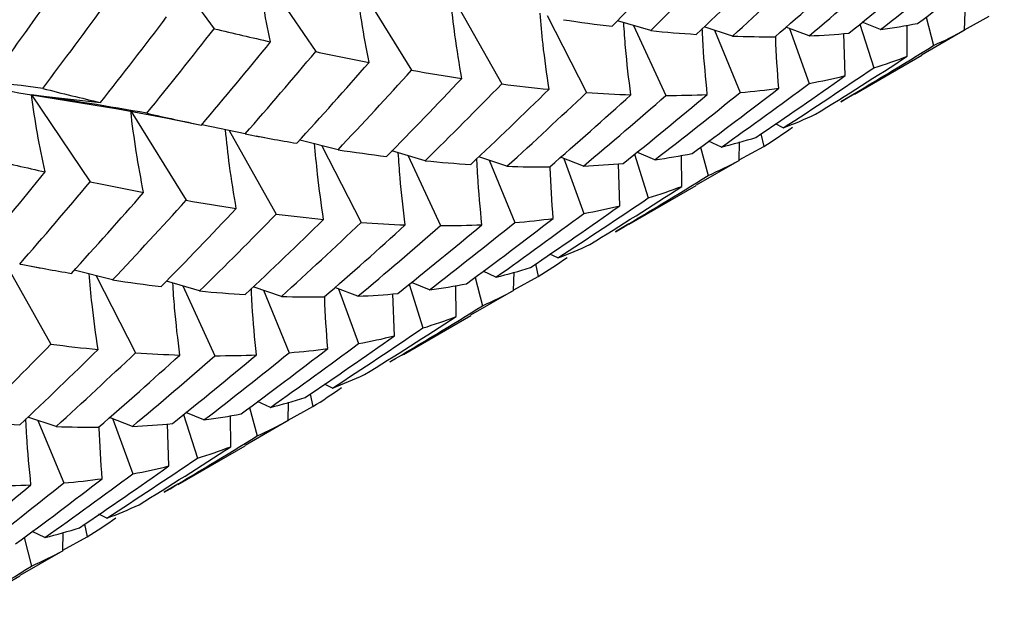
# Paper-space layout '_Isometric' of a CAD drawing. Units: inches. Extents: x -2 to 4, y -5.3 to 5.7.
# Drawn here: x -0.5 to 0, y 1.3 to 1.6 of the extents above; entities that cross this region are included whole.
import ezdxf

# ---------------------------------------------------------------- set-up
doc = ezdxf.new("R2010")
doc.units = ezdxf.units.IN
doc.header["$MEASUREMENT"] = 0

psp = doc.layouts.new('_Isometric')

# ---------------------------------------------------------------- linework, layer by layer
at = {"color": 7, "linetype": 'Continuous', "lineweight": 25}
for p, q in [((-0.40932, 1.65467), (-0.37882, 1.61331)), ((-0.35768, 1.64485), (-0.32869, 1.60197)), ((-0.30847, 1.6367), (-0.28133, 1.59282)), ((-0.2601, 1.62731), (-0.23681, 1.58601)), ((-0.21434, 1.61978), (-0.19491, 1.58183)), ((-0.00824, 1.61252), (-0.00804, 1.62163)), ((-0.00824, 1.61278), (0.00388, 1.61947)), ((-0.16327, 1.61236), (-0.17969, 1.61722)), ((-0.17168, 1.61485), (-0.15575, 1.58033)), ((-0.0599, 1.6156), (-0.05309, 1.59402)), ((-0.04984, 1.61285), (-0.05875, 1.61654)), ((-0.03657, 1.59966), (-0.03667, 1.61503)), ((-0.02728, 1.61906), (-0.02354, 1.60503)), ((-0.12289, 1.60962), (-0.13683, 1.6143)), ((-0.13176, 1.6126), (-0.11906, 1.58181)), ((-0.08507, 1.60976), (-0.09649, 1.61405)), ((-0.09479, 1.61341), (-0.08493, 1.58629)), ((-0.06717, 1.59013), (-0.06786, 1.6109)), ((-0.00824, 1.61252), (-0.02948, 1.60029)), ((-0.06257, 1.58101), (-0.0294, 1.60016)), ((-0.46902, 1.58057), (-0.43491, 1.5768)), ((-0.46902, 1.58057), (-0.44003, 1.53769)), ((-0.46902, 1.58057), (-0.42634, 1.57373)), ((-0.06265, 1.58114), (-0.06936, 1.57724)), ((-0.42645, 1.57366), (-0.40273, 1.56922)), ((-0.41986, 1.57243), (-0.39271, 1.52852)), ((-0.40273, 1.56923), (-0.38506, 1.56566)), ((-0.36353, 1.56133), (-0.38495, 1.56589)), ((-0.09778, 1.56433), (-0.1017, 1.56625)), ((-0.37143, 1.56301), (-0.34815, 1.52173)), ((-0.10879, 1.56134), (-0.10746, 1.55519)), ((-0.35809, 1.56034), (-0.354, 1.55954)), ((-0.31768, 1.55347), (-0.33661, 1.55828)), ((-0.12829, 1.55484), (-0.13469, 1.55774)), ((-0.11959, 1.54824), (-0.11939, 1.55734)), ((-0.32571, 1.55551), (-0.30627, 1.51754)), ((-0.27465, 1.54806), (-0.29106, 1.55292)), ((-0.17124, 1.55132), (-0.16444, 1.52974)), ((-0.16118, 1.54857), (-0.1701, 1.55226)), ((-0.13866, 1.55476), (-0.13492, 1.54074)), ((-0.11959, 1.5485), (-0.10746, 1.55519)), ((-0.28301, 1.55054), (-0.2671, 1.51605)), ((-0.23424, 1.54535), (-0.24817, 1.55003)), ((-0.24311, 1.54833), (-0.23041, 1.51753)), ((-0.19644, 1.54547), (-0.20785, 1.54976)), ((-0.20615, 1.54912), (-0.19629, 1.52201)), ((-0.17851, 1.52585), (-0.1792, 1.54662)), ((-0.14793, 1.53537), (-0.14804, 1.55075)), ((-0.11959, 1.54824), (-0.14084, 1.536)), ((-0.17394, 1.51672), (-0.14076, 1.53587)), ((-0.17402, 1.51685), (-0.18072, 1.51295)), ((-0.48276, 1.49872), (-0.45949, 1.45746)), ((-0.20913, 1.50005), (-0.21304, 1.50197)), ((-0.46902, 1.49599), (-0.46475, 1.49515)), ((-0.42903, 1.48919), (-0.44795, 1.49401)), ((-0.23967, 1.49054), (-0.24606, 1.49345)), ((-0.23094, 1.48396), (-0.23073, 1.49306)), ((-0.22014, 1.49707), (-0.2188, 1.49092)), ((-0.4371, 1.49124), (-0.41764, 1.45324)), ((-0.38601, 1.48377), (-0.40243, 1.48863)), ((-0.27253, 1.48429), (-0.28144, 1.48799)), ((-0.25002, 1.49047), (-0.24628, 1.47645)), ((-0.23093, 1.48423), (-0.2188, 1.49092)), ((-0.39435, 1.48624), (-0.37844, 1.45178)), ((-0.34558, 1.48107), (-0.35952, 1.48575)), ((-0.35448, 1.48406), (-0.34177, 1.45324)), ((-0.30782, 1.48117), (-0.31923, 1.48546)), ((-0.31749, 1.48481), (-0.30764, 1.45773)), ((-0.28259, 1.48704), (-0.27579, 1.46546)), ((-0.25931, 1.47108), (-0.25942, 1.48647)), ((-0.23094, 1.48396), (-0.25219, 1.47172)), ((-0.28985, 1.46157), (-0.29054, 1.48233)), ((-0.28531, 1.45243), (-0.25211, 1.47159)), ((-0.28538, 1.45256), (-0.29209, 1.44866)), ((-0.32047, 1.43577), (-0.32438, 1.4377)), ((-0.33149, 1.43279), (-0.33015, 1.42663)), ((-0.36137, 1.42619), (-0.35763, 1.41217)), ((-0.35104, 1.42625), (-0.35744, 1.42915)), ((-0.34228, 1.41969), (-0.34207, 1.42878)), ((-0.34227, 1.41995), (-0.33015, 1.42663)), ((-0.45693, 1.41679), (-0.47086, 1.42147)), ((-0.41919, 1.41688), (-0.4306, 1.42117)), ((-0.42882, 1.4205), (-0.41898, 1.39345)), ((-0.39395, 1.42275), (-0.38715, 1.40117)), ((-0.38387, 1.42002), (-0.39278, 1.42371)), ((-0.37068, 1.40678), (-0.37078, 1.42218)), ((-0.46587, 1.41979), (-0.45315, 1.38894)), ((-0.40119, 1.3973), (-0.40189, 1.41806)), ((-0.34228, 1.41969), (-0.36353, 1.40744)), ((-0.39667, 1.38814), (-0.36346, 1.40731)), ((-0.39675, 1.38827), (-0.40347, 1.38436)), ((-0.43181, 1.3715), (-0.43573, 1.37342)), ((-0.44285, 1.3685), (-0.44151, 1.36235)), ((-0.47271, 1.36192), (-0.46897, 1.34789)), ((-0.46241, 1.36196), (-0.4688, 1.36486)), ((-0.45362, 1.35541), (-0.45342, 1.3645)), ((-0.45362, 1.35567), (-0.44151, 1.36235)), ((-0.45362, 1.35541), (-0.47488, 1.34317)), ((-0.50803, 1.32386), (-0.4748, 1.34304))]:
    psp.add_line(p, q, dxfattribs=at)
for points in [[(-0.18233, 1.61448), (-0.16979, 1.62722), (-0.15741, 1.64008), (-0.14518, 1.65305)], [(-0.16327, 1.61236), (-0.15054, 1.62486), (-0.13794, 1.6375), (-0.12546, 1.65029)], [(-0.35096, 1.60681), (-0.35379, 1.61949), (-0.35605, 1.63217), (-0.35768, 1.64485)], [(-0.14079, 1.6105), (-0.12777, 1.62274), (-0.11488, 1.63513), (-0.10211, 1.64766)], [(-0.12289, 1.60962), (-0.10965, 1.62164), (-0.09653, 1.63381), (-0.08356, 1.64611)], [(-0.10179, 1.60934), (-0.08829, 1.62108), (-0.07492, 1.63295), (-0.0617, 1.64495)], [(-0.08507, 1.60976), (-0.07137, 1.62124), (-0.05783, 1.63285), (-0.04439, 1.64462)], [(-0.06543, 1.61106), (-0.05149, 1.62223), (-0.03766, 1.63356), (-0.02395, 1.64505)], [(-0.04984, 1.61285), (-0.03568, 1.62377), (-0.02164, 1.63485), (-0.00772, 1.64608)], [(-0.03147, 1.6159), (-0.01706, 1.62651), (-0.00278, 1.63727), (0.01137, 1.64818)], [(-0.30232, 1.59666), (-0.30502, 1.61013), (-0.30715, 1.62359), (-0.30867, 1.63702)], [(-0.48763, 1.58991), (-0.47716, 1.60424), (-0.46682, 1.61868), (-0.45661, 1.6332)], [(-0.46353, 1.58376), (-0.45281, 1.59795), (-0.44222, 1.61225), (-0.43178, 1.62663)], [(-0.43491, 1.5768), (-0.4239, 1.59081), (-0.41303, 1.60491), (-0.40232, 1.6191)], [(-0.20634, 1.61775), (-0.19819, 1.61653), (-0.19019, 1.61544), (-0.18233, 1.61448)], [(-0.04984, 1.61285), (-0.0436, 1.6137), (-0.03748, 1.61472), (-0.03147, 1.6159)], [(-0.41207, 1.57153), (-0.40083, 1.58537), (-0.38974, 1.5993), (-0.37882, 1.61331)], [(-0.37882, 1.61331), (-0.36941, 1.61104), (-0.36012, 1.60887), (-0.35096, 1.60681)], [(-0.16327, 1.61236), (-0.15565, 1.6116), (-0.14816, 1.61098), (-0.14079, 1.6105)], [(-0.12289, 1.60962), (-0.11573, 1.60939), (-0.10869, 1.60929), (-0.10179, 1.60934)], [(-0.08507, 1.60976), (-0.07839, 1.61005), (-0.07186, 1.61047), (-0.06543, 1.61106)], [(-0.02354, 1.60503), (-0.01835, 1.60735), (-0.01325, 1.60984), (-0.00824, 1.61252)], [(-0.38506, 1.56566), (-0.37357, 1.57925), (-0.3622, 1.59297), (-0.35096, 1.60681)], [(-0.06936, 1.57724), (-0.05397, 1.58634), (-0.03869, 1.59561), (-0.02354, 1.60503)], [(-0.36353, 1.56133), (-0.35179, 1.57475), (-0.34017, 1.5883), (-0.32869, 1.60197)], [(-0.32869, 1.60197), (-0.31976, 1.60009), (-0.31096, 1.59832), (-0.30232, 1.59666)], [(-0.33801, 1.55671), (-0.32597, 1.56991), (-0.31407, 1.58323), (-0.30232, 1.59666)], [(-0.08191, 1.571), (-0.06668, 1.58038), (-0.05156, 1.58994), (-0.03657, 1.59966)], [(-0.05309, 1.59402), (-0.04747, 1.59573), (-0.04196, 1.59762), (-0.03657, 1.59966)], [(-0.46353, 1.58376), (-0.48251, 1.58633), (-0.50157, 1.58854), (-0.52069, 1.59038)], [(-0.52069, 1.59038), (-0.50306, 1.58679), (-0.48581, 1.58352), (-0.46902, 1.58057)], [(-0.31768, 1.55347), (-0.30542, 1.56647), (-0.29329, 1.57959), (-0.28133, 1.59282)], [(-0.28133, 1.59282), (-0.27293, 1.59135), (-0.26469, 1.58999), (-0.25655, 1.58876)], [(-0.11127, 1.55963), (-0.09647, 1.56962), (-0.08177, 1.57979), (-0.06717, 1.59013)], [(-0.09778, 1.56433), (-0.08278, 1.57405), (-0.06788, 1.58395), (-0.05309, 1.59402)], [(-0.08493, 1.58629), (-0.0789, 1.5874), (-0.07298, 1.58868), (-0.06717, 1.59013)], [(-0.29369, 1.55019), (-0.28116, 1.56293), (-0.26881, 1.57577), (-0.25655, 1.58876)], [(-0.27465, 1.54806), (-0.26192, 1.56057), (-0.2493, 1.57322), (-0.23681, 1.58601)], [(-0.23681, 1.58601), (-0.22889, 1.585), (-0.2211, 1.58413), (-0.21346, 1.58339)], [(-0.12829, 1.55484), (-0.11371, 1.56517), (-0.09927, 1.57564), (-0.08493, 1.58629)], [(-0.4623, 1.54253), (-0.46514, 1.55521), (-0.46739, 1.5679), (-0.46902, 1.58057)], [(-0.41207, 1.57153), (-0.43097, 1.57493), (-0.44996, 1.57796), (-0.46902, 1.58057)], [(-0.46353, 1.58376), (-0.45385, 1.58134), (-0.44431, 1.57902), (-0.43491, 1.5768)], [(-0.25214, 1.54622), (-0.23911, 1.55847), (-0.22622, 1.57086), (-0.21346, 1.58339)], [(-0.23424, 1.54535), (-0.22099, 1.55737), (-0.20787, 1.56953), (-0.19491, 1.58183)], [(-0.21314, 1.54506), (-0.19964, 1.55679), (-0.18629, 1.56865), (-0.17308, 1.58065)], [(-0.19644, 1.54547), (-0.18277, 1.55693), (-0.1692, 1.56855), (-0.15575, 1.58033)], [(-0.19491, 1.58183), (-0.18748, 1.5813), (-0.18021, 1.58091), (-0.17308, 1.58065)], [(-0.17679, 1.54678), (-0.16284, 1.55795), (-0.149, 1.56928), (-0.13529, 1.58077)], [(-0.16118, 1.54857), (-0.14702, 1.55949), (-0.13297, 1.57058), (-0.11906, 1.58181)], [(-0.15575, 1.58033), (-0.14881, 1.58033), (-0.14199, 1.58047), (-0.13529, 1.58077)], [(-0.14281, 1.55162), (-0.12841, 1.56223), (-0.11413, 1.57299), (-0.09999, 1.5839)], [(-0.11906, 1.58181), (-0.11257, 1.58235), (-0.10621, 1.58305), (-0.09999, 1.5839)], [(-0.41367, 1.53238), (-0.41638, 1.54584), (-0.41851, 1.5593), (-0.42004, 1.57272)], [(-0.41207, 1.57153), (-0.40291, 1.56947), (-0.3939, 1.56751), (-0.38506, 1.56566)], [(-0.09778, 1.56433), (-0.09239, 1.56638), (-0.08709, 1.5686), (-0.08191, 1.571)], [(-0.36353, 1.56133), (-0.35489, 1.55967), (-0.34638, 1.55813), (-0.33801, 1.55671)], [(-0.10746, 1.55519), (-0.10261, 1.55816), (-0.09786, 1.5613), (-0.09323, 1.56462)], [(-0.12829, 1.55484), (-0.1225, 1.55627), (-0.11684, 1.55786), (-0.11127, 1.55963)], [(-0.31768, 1.55347), (-0.30954, 1.55226), (-0.30154, 1.55116), (-0.29369, 1.55019)], [(-0.16118, 1.54857), (-0.15494, 1.54943), (-0.14881, 1.55045), (-0.14281, 1.55162)], [(-0.4902, 1.54902), (-0.48077, 1.54675), (-0.47147, 1.54459), (-0.4623, 1.54253)], [(-0.27465, 1.54806), (-0.26702, 1.5473), (-0.25952, 1.54669), (-0.25214, 1.54622)], [(-0.19644, 1.54547), (-0.18978, 1.54575), (-0.18323, 1.54618), (-0.17679, 1.54678)], [(-0.13492, 1.54074), (-0.12972, 1.54306), (-0.12461, 1.54556), (-0.11959, 1.54824)], [(-0.49643, 1.50136), (-0.48493, 1.51496), (-0.47355, 1.52869), (-0.4623, 1.54253)], [(-0.23424, 1.54535), (-0.22707, 1.54511), (-0.22003, 1.54502), (-0.21314, 1.54506)], [(-0.47488, 1.49705), (-0.46313, 1.51048), (-0.45151, 1.52403), (-0.44003, 1.53769)], [(-0.44003, 1.53769), (-0.4311, 1.53581), (-0.42231, 1.53404), (-0.41367, 1.53238)], [(-0.18072, 1.51295), (-0.16534, 1.52205), (-0.15009, 1.5313), (-0.13492, 1.54074)], [(-0.44935, 1.49244), (-0.43731, 1.50564), (-0.42541, 1.51896), (-0.41367, 1.53238)], [(-0.19325, 1.50672), (-0.17802, 1.51611), (-0.16291, 1.52566), (-0.14793, 1.53537)], [(-0.16444, 1.52974), (-0.15881, 1.53145), (-0.15331, 1.53333), (-0.14793, 1.53537)], [(-0.42903, 1.48919), (-0.41677, 1.50219), (-0.40466, 1.51531), (-0.39271, 1.52852)], [(-0.39271, 1.52852), (-0.38432, 1.52704), (-0.37605, 1.52569), (-0.36791, 1.52447)], [(-0.20913, 1.50005), (-0.19412, 1.50978), (-0.17922, 1.51968), (-0.16444, 1.52974)], [(-0.40506, 1.4859), (-0.39256, 1.49861), (-0.38018, 1.51148), (-0.36791, 1.52447)], [(-0.23967, 1.49054), (-0.2251, 1.50086), (-0.21065, 1.51135), (-0.19629, 1.52201)], [(-0.22263, 1.49534), (-0.20782, 1.50534), (-0.19311, 1.51551), (-0.17851, 1.52585)], [(-0.19629, 1.52201), (-0.19025, 1.52312), (-0.18432, 1.5244), (-0.17851, 1.52585)], [(-0.38601, 1.48377), (-0.37327, 1.49628), (-0.36064, 1.50894), (-0.34815, 1.52173)], [(-0.36348, 1.48194), (-0.35045, 1.49419), (-0.33755, 1.50659), (-0.3248, 1.51911)], [(-0.34815, 1.52173), (-0.34023, 1.52073), (-0.33244, 1.51985), (-0.3248, 1.51911)], [(-0.34558, 1.48107), (-0.33233, 1.49309), (-0.31922, 1.50525), (-0.30627, 1.51754)], [(-0.30627, 1.51754), (-0.29886, 1.51701), (-0.2916, 1.51661), (-0.28445, 1.51636)], [(-0.27253, 1.48429), (-0.25836, 1.49522), (-0.24431, 1.5063), (-0.23041, 1.51753)], [(-0.25416, 1.48734), (-0.23976, 1.49795), (-0.2255, 1.5087), (-0.21137, 1.5196)], [(-0.23041, 1.51753), (-0.22393, 1.51807), (-0.21758, 1.51876), (-0.21137, 1.5196)], [(-0.3245, 1.48078), (-0.31101, 1.4925), (-0.29768, 1.50435), (-0.28445, 1.51636)], [(-0.30782, 1.48117), (-0.29414, 1.49264), (-0.28056, 1.50427), (-0.2671, 1.51605)], [(-0.28814, 1.4825), (-0.27418, 1.49367), (-0.26034, 1.50501), (-0.24663, 1.51649)], [(-0.2671, 1.51605), (-0.26015, 1.51605), (-0.25332, 1.5162), (-0.24663, 1.51649)], [(-0.20913, 1.50005), (-0.20372, 1.5021), (-0.19843, 1.50433), (-0.19325, 1.50672)], [(-0.2188, 1.49092), (-0.21396, 1.49388), (-0.20922, 1.49702), (-0.20459, 1.50033)], [(-0.47488, 1.49705), (-0.46624, 1.49539), (-0.45772, 1.49385), (-0.44935, 1.49244)], [(-0.23967, 1.49054), (-0.23388, 1.49197), (-0.22821, 1.49357), (-0.22263, 1.49534)], [(-0.42903, 1.48919), (-0.42089, 1.48797), (-0.4129, 1.48687), (-0.40506, 1.4859)], [(-0.38601, 1.48377), (-0.37838, 1.48302), (-0.37086, 1.48241), (-0.36348, 1.48194)], [(-0.27253, 1.48429), (-0.26628, 1.48515), (-0.26016, 1.48617), (-0.25416, 1.48734)], [(-0.24628, 1.47645), (-0.24107, 1.47878), (-0.23595, 1.48128), (-0.23094, 1.48396)], [(-0.34558, 1.48107), (-0.33841, 1.48083), (-0.33138, 1.48073), (-0.3245, 1.48078)], [(-0.30782, 1.48117), (-0.30115, 1.48145), (-0.29459, 1.4819), (-0.28814, 1.4825)], [(-0.29209, 1.44866), (-0.27673, 1.45774), (-0.26146, 1.467), (-0.24628, 1.47645)], [(-0.3046, 1.44244), (-0.28938, 1.45182), (-0.27428, 1.46137), (-0.25931, 1.47108)], [(-0.27579, 1.46546), (-0.27017, 1.46717), (-0.26468, 1.46904), (-0.25931, 1.47108)], [(-0.32047, 1.43577), (-0.30546, 1.4455), (-0.29056, 1.4554), (-0.27579, 1.46546)], [(-0.33398, 1.43106), (-0.31916, 1.44106), (-0.30445, 1.45124), (-0.28985, 1.46157)], [(-0.30764, 1.45773), (-0.30159, 1.45885), (-0.29566, 1.46013), (-0.28985, 1.46157)], [(-0.49736, 1.41949), (-0.48461, 1.43201), (-0.47198, 1.44467), (-0.45949, 1.45746)], [(-0.47482, 1.41767), (-0.46179, 1.42992), (-0.4489, 1.44231), (-0.43615, 1.45483)], [(-0.45949, 1.45746), (-0.45157, 1.45645), (-0.44379, 1.45557), (-0.43615, 1.45483)], [(-0.36552, 1.42305), (-0.35113, 1.43365), (-0.33689, 1.44439), (-0.32274, 1.4553)], [(-0.35104, 1.42625), (-0.33647, 1.43657), (-0.322, 1.44706), (-0.30764, 1.45773)], [(-0.34177, 1.45324), (-0.3353, 1.45378), (-0.32897, 1.45446), (-0.32274, 1.4553)], [(-0.45693, 1.41679), (-0.44368, 1.42881), (-0.43058, 1.44097), (-0.41764, 1.45324)], [(-0.43588, 1.41648), (-0.42241, 1.42818), (-0.40905, 1.44005), (-0.39581, 1.45207)], [(-0.41919, 1.41688), (-0.40549, 1.42835), (-0.3919, 1.43999), (-0.37844, 1.45178)], [(-0.41764, 1.45324), (-0.41025, 1.45271), (-0.40297, 1.45232), (-0.39581, 1.45207)], [(-0.39949, 1.41822), (-0.38552, 1.4294), (-0.37168, 1.44074), (-0.35797, 1.45222)], [(-0.38387, 1.42002), (-0.3697, 1.43094), (-0.35566, 1.44202), (-0.34177, 1.45324)], [(-0.37844, 1.45178), (-0.37149, 1.45178), (-0.36466, 1.45192), (-0.35797, 1.45222)], [(-0.32047, 1.43577), (-0.31506, 1.43783), (-0.30977, 1.44005), (-0.3046, 1.44244)], [(-0.33015, 1.42663), (-0.32531, 1.4296), (-0.32059, 1.43273), (-0.31597, 1.43603)], [(-0.35104, 1.42625), (-0.34526, 1.42768), (-0.33957, 1.42928), (-0.33398, 1.43106)], [(-0.38387, 1.42002), (-0.37762, 1.42087), (-0.37151, 1.42189), (-0.36552, 1.42305)], [(-0.49736, 1.41949), (-0.48972, 1.41874), (-0.4822, 1.41814), (-0.47482, 1.41767)], [(-0.45693, 1.41679), (-0.44977, 1.41655), (-0.44275, 1.41645), (-0.43588, 1.41648)], [(-0.41919, 1.41688), (-0.4125, 1.41717), (-0.40593, 1.41762), (-0.39949, 1.41822)], [(-0.35763, 1.41217), (-0.35241, 1.4145), (-0.34729, 1.41701), (-0.34228, 1.41969)], [(-0.40347, 1.38436), (-0.3881, 1.39345), (-0.37282, 1.40272), (-0.35763, 1.41217)], [(-0.41596, 1.37815), (-0.40075, 1.38753), (-0.38568, 1.39706), (-0.37068, 1.40678)], [(-0.38715, 1.40117), (-0.38154, 1.40288), (-0.37607, 1.40474), (-0.37068, 1.40678)], [(-0.43181, 1.3715), (-0.4168, 1.38123), (-0.40191, 1.39112), (-0.38715, 1.40117)], [(-0.44533, 1.36678), (-0.4305, 1.37679), (-0.41578, 1.38696), (-0.40119, 1.3973)], [(-0.41898, 1.39345), (-0.41293, 1.39457), (-0.407, 1.39585), (-0.40119, 1.3973)], [(-0.4769, 1.35876), (-0.46254, 1.36934), (-0.44826, 1.3801), (-0.4341, 1.39102)], [(-0.46241, 1.36196), (-0.44783, 1.37229), (-0.43334, 1.38279), (-0.41898, 1.39345)], [(-0.45315, 1.38894), (-0.44669, 1.38947), (-0.44034, 1.39016), (-0.4341, 1.39102)], [(-0.51083, 1.35394), (-0.49686, 1.36513), (-0.48302, 1.37646), (-0.46932, 1.38794)], [(-0.49522, 1.35574), (-0.48105, 1.36666), (-0.46702, 1.37773), (-0.45315, 1.38894)], [(-0.48978, 1.3875), (-0.48283, 1.3875), (-0.47601, 1.38764), (-0.46932, 1.38794)], [(-0.43181, 1.3715), (-0.42641, 1.37355), (-0.42112, 1.37577), (-0.41596, 1.37815)], [(-0.44151, 1.36235), (-0.43668, 1.36531), (-0.43198, 1.36843), (-0.42734, 1.37174)], [(-0.46241, 1.36196), (-0.45661, 1.3634), (-0.45091, 1.36501), (-0.44533, 1.36678)], [(-0.46897, 1.34789), (-0.46375, 1.35023), (-0.45863, 1.35273), (-0.45362, 1.35541)], [(-0.51483, 1.32007), (-0.49945, 1.32917), (-0.48416, 1.33844), (-0.46897, 1.34789)]]:
    psp.add_open_spline(points, degree=3, dxfattribs=at)
for points, knots in [([(-0.25655, 1.58876), (-0.25775, 1.59586), (-0.25995, 1.60887), (-0.26132, 1.62182), (-0.26194, 1.6277)], [0, 0, 0, 0, 0.54625, 1, 1, 1, 1]), ([(-0.21346, 1.58339), (-0.21454, 1.59084), (-0.21636, 1.60339), (-0.21744, 1.61588), (-0.21788, 1.62095)], [0, 0, 0, 0, 0.593975, 1, 1, 1, 1]), ([(-0.17308, 1.58065), (-0.17404, 1.58843), (-0.1755, 1.60035), (-0.1763, 1.61219), (-0.17657, 1.6163)], [0, 0, 0, 0, 0.6527961, 1, 1, 1, 1]), ([(-0.13529, 1.58077), (-0.13608, 1.58885), (-0.13715, 1.59977), (-0.13764, 1.61059), (-0.13777, 1.6134)], [0, 0, 0, 0, 0.740852, 1, 1, 1, 1]), ([(-0.09999, 1.5839), (-0.10064, 1.59225), (-0.1013, 1.60083), (-0.10153, 1.60934), (-0.10154, 1.60957)], [0, 0, 0, 0, 0.973428, 1, 1, 1, 1]), ([(-0.36791, 1.52447), (-0.36911, 1.53158), (-0.3713, 1.54458), (-0.37266, 1.55753), (-0.37328, 1.5634)], [0, 0, 0, 0, 0.546515, 1, 1, 1, 1]), ([(-0.3248, 1.51911), (-0.32588, 1.52656), (-0.32771, 1.53911), (-0.3288, 1.55159), (-0.32924, 1.55666)], [0, 0, 0, 0, 0.593975, 1, 1, 1, 1]), ([(-0.28445, 1.51636), (-0.2854, 1.52414), (-0.28686, 1.53605), (-0.28765, 1.54789), (-0.28792, 1.55199)], [0, 0, 0, 0, 0.653147, 1, 1, 1, 1]), ([(-0.24663, 1.51649), (-0.24742, 1.52458), (-0.24849, 1.53549), (-0.24899, 1.54632), (-0.24912, 1.54912)], [0, 0, 0, 0, 0.740807, 1, 1, 1, 1]), ([(-0.21137, 1.5196), (-0.21202, 1.52796), (-0.21268, 1.53654), (-0.2129, 1.54505), (-0.21291, 1.54527)], [0, 0, 0, 0, 0.973823, 1, 1, 1, 1]), ([(-0.43615, 1.45483), (-0.43724, 1.46228), (-0.43907, 1.47482), (-0.44017, 1.4873), (-0.44061, 1.49237)], [0, 0, 0, 0, 0.5939348, 1, 1, 1, 1]), ([(-0.39581, 1.45207), (-0.39676, 1.45986), (-0.39821, 1.47177), (-0.399, 1.48359), (-0.39927, 1.48769)], [0, 0, 0, 0, 0.653524, 1, 1, 1, 1]), ([(-0.35797, 1.45222), (-0.35877, 1.4603), (-0.35984, 1.47121), (-0.36034, 1.48203), (-0.36047, 1.48484)], [0, 0, 0, 0, 0.740875, 1, 1, 1, 1]), ([(-0.32274, 1.4553), (-0.32338, 1.46366), (-0.32404, 1.47225), (-0.32426, 1.48076), (-0.32427, 1.48098)], [0, 0, 0, 0, 0.973776, 1, 1, 1, 1]), ([(-0.46932, 1.38794), (-0.47012, 1.39601), (-0.4712, 1.40692), (-0.4717, 1.41774), (-0.47183, 1.42054)], [0, 0, 0, 0, 0.741055, 1, 1, 1, 1]), ([(-0.4341, 1.39102), (-0.43474, 1.39938), (-0.43539, 1.40793), (-0.43561, 1.41642), (-0.43561, 1.41661)], [0, 0, 0, 0, 0.977394, 1, 1, 1, 1])]:
    psp.add_open_spline(points, degree=3, knots=knots, dxfattribs=at)

doc.saveas('drawing.dxf')
